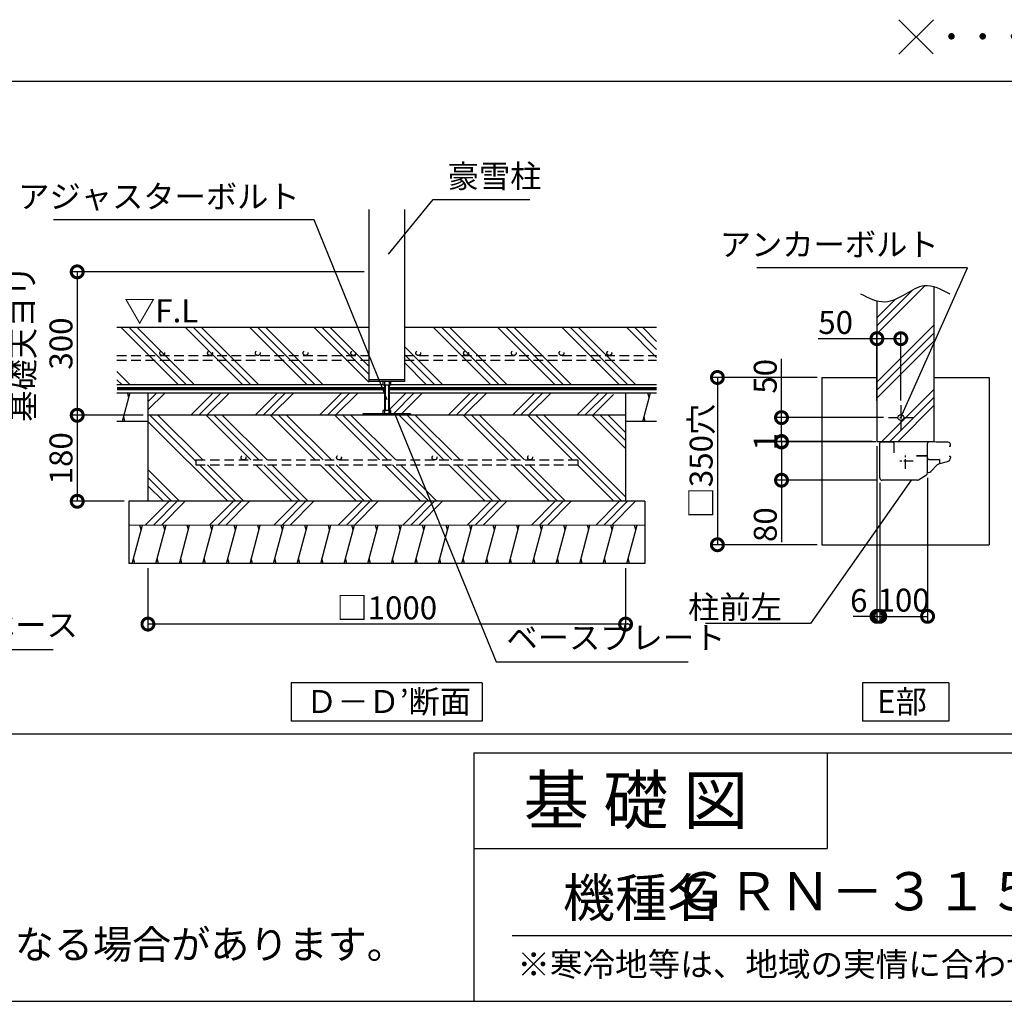
# Model space of a CAD drawing. Extents: x 0 to 20109, y -273 to 13882.
# Drawn here: x 12182 to 17336, y 0 to 5135 of the extents above; entities that cross this region are included whole.
import ezdxf
from ezdxf.enums import TextEntityAlignment as Align

# ---------------------------------------------------------------- set-up
doc = ezdxf.new("R2010")
doc.units = 0
doc.header["$LTSCALE"] = 20
doc.header["$PDMODE"] = 3
doc.header["$PDSIZE"] = 2
doc.linetypes.add('CENTER', pattern=[2, 1.25, -0.25, 0.25, -0.25])
doc.linetypes.add('HIDDEN', pattern=[0.375, 0.25, -0.125])
doc.layers.get('0').update_dxf_attribs({"linetype": 'CONTINUOUS'})
doc.layers.get('DEFPOINTS').update_dxf_attribs({"linetype": 'CONTINUOUS'})
for name, color, linetype in [('センター', 3, 'CENTER'), ('仕様書枠', 230, 'CONTINUOUS'), ('土台', 7, 'CONTINUOUS'), ('寸法', 4, 'CONTINUOUS'), ('文字', 7, 'CONTINUOUS'), ('柱', 7, 'CONTINUOUS'), ('点線', 2, 'HIDDEN'), ('細線', 5, 'CONTINUOUS'), ('部品1', 7, 'CONTINUOUS')]:
    doc.layers.add(name, color=color, linetype=linetype)
doc.styles.add('STYLE1', font='isocp.shx', dxfattribs={"bigfont": 'bigfont.shx'})
doc.styles.add('STYLE2', font='MS PGothic.ttf')
doc.dimstyles.new('INABA_S50G詳細S20用', dxfattribs={"dimscale": 0, "dimtxt": 120, "dimasz": 125, "dimexe": 35, "dimexo": 25, "dimgap": 25, "dimtad": 3, "dimdec": 0, "dimlfac": 0.4, "dimdsep": 46, "dimtxsty": 'STYLE1', "dimblk1": 'DOTSMALL', "dimblk2": 'DOTSMALL', "dimsah": 1, "dimcen": 0, "dimclrt": 7, "dimadec": 0, "dimazin": 0, "dimtfac": 1, "dimtdec": 0, "dimtmove": 0, "dimatfit": 3, "dimldrblk": 'NONE', "dimfxl": 1, "dimtolj": 1, "dimtzin": 0, "dimarcsym": 0})

# ---------------------------------------------------------------- blocks, each defined once
blk = doc.blocks.new('_DOTSMALL')
at = {"color": 0, "linetype": 'ByBlock', "ltscale": 50, "const_width": 0.5}
blk.add_lwpolyline([(-0.0625, 0, 1), (0.0625, 0, 1)], format="xyb", close=True, dxfattribs=at)
blk = doc.blocks.new('_None')
blk = doc.blocks.new('*D58')
at = {"layer": 'DEFPOINTS', "color": 0, "ltscale": 50}
for p in [(16669, 3466.3), (16669, 3118.4), (16794, 3118.4)]:
    blk.add_point(p, dxfattribs=at)
at = {"layer": '寸法', "color": 0, "lineweight": -2, "ltscale": 50}
for p, q in [((16669, 3466.3), (16361.9, 3466.3)), ((16669, 3143.4), (16669, 3501.3)), ((16794, 3466.3), (16669, 3466.3)), ((16794, 3143.4), (16794, 3501.3))]:
    blk.add_line(p, q, dxfattribs=at)
at = {"layer": '寸法', "color": 0, "lineweight": -2, "ltscale": 50, "xscale": 125, "yscale": 125, "zscale": 125, "rotation": 180}
blk.add_blockref('_DOTSMALL', (16669, 3466.3), dxfattribs=at)
at = {"layer": '寸法', "color": 0, "lineweight": -2, "ltscale": 50, "xscale": 125, "yscale": 125, "zscale": 125}
blk.add_blockref('_DOTSMALL', (16794, 3466.3), dxfattribs=at)
at = {"layer": '寸法', "color": 7, "ltscale": 50, "insert": (16452.9, 3551.3), "char_height": 120, "attachment_point": 5, "style": 'STYLE1'}
blk.add_mtext('\\A1;50', dxfattribs=at)
blk = doc.blocks.new('*D59')
at = {"layer": 'DEFPOINTS', "color": 0, "ltscale": 50}
for p in [(16683.9, 2738), (16933.9, 2764.1), (16933.9, 2013.7)]:
    blk.add_point(p, dxfattribs=at)
at = {"layer": '寸法', "color": 0, "lineweight": -2, "ltscale": 50}
for p, q in [((16933.9, 2739.1), (16933.9, 1978.7)), ((16683.9, 2713), (16683.9, 1978.7)), ((16683.9, 2013.7), (16933.9, 2013.7))]:
    blk.add_line(p, q, dxfattribs=at)
at = {"layer": '寸法', "color": 0, "lineweight": -2, "ltscale": 50, "xscale": 125, "yscale": 125, "zscale": 125, "rotation": 180}
blk.add_blockref('_DOTSMALL', (16683.9, 2013.7), dxfattribs=at)
at = {"layer": '寸法', "color": 0, "lineweight": -2, "ltscale": 50, "xscale": 125, "yscale": 125, "zscale": 125}
blk.add_blockref('_DOTSMALL', (16933.9, 2013.7), dxfattribs=at)
at = {"layer": '寸法', "color": 7, "ltscale": 50, "insert": (16808.9, 2098.7), "char_height": 120, "attachment_point": 5, "style": 'STYLE1'}
blk.add_mtext('\\A1;100', dxfattribs=at)
blk = doc.blocks.new('*D60')
at = {"layer": 'DEFPOINTS', "color": 0, "ltscale": 50}
for p in [(16669, 2928.4), (16683.9, 2738), (16683.9, 2013.7)]:
    blk.add_point(p, dxfattribs=at)
at = {"layer": '寸法', "color": 0, "lineweight": -2, "ltscale": 50}
for p, q in [((16669, 2903.4), (16669, 1978.7)), ((16683.9, 2713), (16683.9, 1978.7)), ((16669, 2013.7), (16544, 2013.7)), ((16669, 2013.7), (16683.9, 2013.7)), ((16683.9, 2013.7), (16808.9, 2013.7))]:
    blk.add_line(p, q, dxfattribs=at)
at = {"layer": '寸法', "color": 0, "lineweight": -2, "ltscale": 50, "xscale": 125, "yscale": 125, "zscale": 125}
blk.add_blockref('_DOTSMALL', (16669, 2013.7), dxfattribs=at)
at = {"layer": '寸法', "color": 0, "lineweight": -2, "ltscale": 50, "xscale": 125, "yscale": 125, "zscale": 125, "rotation": 180}
blk.add_blockref('_DOTSMALL', (16683.9, 2013.7), dxfattribs=at)
at = {"layer": '寸法', "color": 7, "ltscale": 50, "insert": (16574, 2096.4), "char_height": 120, "attachment_point": 5, "style": 'STYLE1'}
blk.add_mtext('\\A1;6', dxfattribs=at)
blk = doc.blocks.new('*D61')
at = {"layer": 'DEFPOINTS', "color": 0, "ltscale": 50}
for p in [(16729, 3053.4), (16169.6, 2928.4), (16669, 2928.4)]:
    blk.add_point(p, dxfattribs=at)
at = {"layer": '寸法', "color": 0, "lineweight": -2, "ltscale": 50}
for p, q in [((16169.6, 3053.4), (16169.6, 3360.5)), ((16704, 3053.4), (16134.6, 3053.4)), ((16169.6, 2928.4), (16169.6, 3053.4)), ((16644, 2928.4), (16134.6, 2928.4))]:
    blk.add_line(p, q, dxfattribs=at)
at = {"layer": '寸法', "color": 0, "lineweight": -2, "ltscale": 50, "xscale": 125, "yscale": 125, "zscale": 125}
for p, rotation in [((16169.6, 3053.4), 90), ((16169.6, 2928.4), 270)]:
    blk.add_blockref('_DOTSMALL', p, dxfattribs=dict(at, rotation=rotation))
at = {"layer": '寸法', "color": 7, "ltscale": 50, "insert": (16084.6, 3269.5), "char_height": 120, "attachment_point": 5, "rotation": 90, "style": 'STYLE1'}
blk.add_mtext('\\A1;50', dxfattribs=at)
blk = doc.blocks.new('*D62')
at = {"layer": 'DEFPOINTS', "color": 0, "ltscale": 50}
for p in [(16688, 2925.9), (16169.6, 2725.9), (16696.5, 2725.9)]:
    blk.add_point(p, dxfattribs=at)
at = {"layer": '寸法', "color": 0, "lineweight": -2, "ltscale": 50}
for p, q in [((16663, 2925.9), (16134.6, 2925.9)), ((16169.6, 2925.9), (16169.6, 2725.9)), ((16671.5, 2725.9), (16134.6, 2725.9)), ((16169.6, 2725.9), (16169.6, 2402.3))]:
    blk.add_line(p, q, dxfattribs=at)
at = {"layer": '寸法', "color": 0, "lineweight": -2, "ltscale": 50, "xscale": 125, "yscale": 125, "zscale": 125}
for p, rotation in [((16169.6, 2925.9), 90), ((16169.6, 2725.9), 270)]:
    blk.add_blockref('_DOTSMALL', p, dxfattribs=dict(at, rotation=rotation))
at = {"layer": '寸法', "color": 7, "ltscale": 50, "insert": (16084.6, 2493.4), "char_height": 120, "attachment_point": 5, "rotation": 90, "style": 'STYLE1'}
blk.add_mtext('\\A1;80', dxfattribs=at)
blk = doc.blocks.new('*D63')
at = {"layer": 'DEFPOINTS', "color": 0, "ltscale": 50}
for p in [(16169.6, 2925.9), (16669, 2928.4), (16688, 2925.9)]:
    blk.add_point(p, dxfattribs=at)
at = {"layer": '寸法', "color": 0, "lineweight": -2, "ltscale": 50}
for p, q in [((16169.6, 2928.4), (16169.6, 3053.4)), ((16644, 2928.4), (16134.6, 2928.4)), ((16663, 2925.9), (16134.6, 2925.9)), ((16169.6, 2928.4), (16169.6, 2925.9)), ((16169.6, 2925.9), (16169.6, 2800.9))]:
    blk.add_line(p, q, dxfattribs=at)
at = {"layer": '寸法', "color": 0, "lineweight": -2, "ltscale": 50, "xscale": 125, "yscale": 125, "zscale": 125}
for p, rotation in [((16169.6, 2928.4), 270), ((16169.6, 2925.9), 90)]:
    blk.add_blockref('_DOTSMALL', p, dxfattribs=dict(at, rotation=rotation))
at = {"layer": '寸法', "color": 7, "ltscale": 50, "insert": (16084.6, 2927.2), "char_height": 120, "attachment_point": 5, "rotation": 90, "style": 'STYLE1'}
blk.add_mtext('\\A1;1', dxfattribs=at)
blk = doc.blocks.new('*D64')
at = {"layer": 'DEFPOINTS', "color": 0, "ltscale": 50}
for p in [(16381.5, 3263.4), (15834, 2388.4), (16381.5, 2388.4)]:
    blk.add_point(p, dxfattribs=at)
at = {"layer": '寸法', "color": 0, "lineweight": -2, "ltscale": 50}
for p, q in [((16356.5, 3263.4), (15799, 3263.4)), ((15834, 3263.4), (15834, 2388.4)), ((16356.5, 2388.4), (15799, 2388.4))]:
    blk.add_line(p, q, dxfattribs=at)
at = {"layer": '寸法', "color": 0, "lineweight": -2, "ltscale": 50, "xscale": 125, "yscale": 125, "zscale": 125}
for p, rotation in [((15834, 3263.4), 90), ((15834, 2388.4), 270)]:
    blk.add_blockref('_DOTSMALL', p, dxfattribs=dict(at, rotation=rotation))
at = {"layer": '寸法', "color": 7, "ltscale": 50, "insert": (15749, 2825.9), "char_height": 120, "attachment_point": 5, "rotation": 90, "style": 'STYLE1'}
blk.add_mtext('\\A1;□350穴', dxfattribs=at)
blk = doc.blocks.new('*D65')
at = {"layer": 'DEFPOINTS', "color": 0, "ltscale": 50}
for p in [(14009.7, 3815.8), (12483.1, 3065.8), (12853.4, 3065.8)]:
    blk.add_point(p, dxfattribs=at)
at = {"layer": '寸法', "color": 0, "lineweight": -2, "ltscale": 50}
for p, q in [((13984.7, 3815.8), (12448.1, 3815.8)), ((12483.1, 3815.8), (12483.1, 3065.8)), ((12828.4, 3065.8), (12448.1, 3065.8))]:
    blk.add_line(p, q, dxfattribs=at)
at = {"layer": '寸法', "color": 0, "lineweight": -2, "ltscale": 50, "xscale": 125, "yscale": 125, "zscale": 125}
for p, rotation in [((12483.1, 3815.8), 90), ((12483.1, 3065.8), 270)]:
    blk.add_blockref('_DOTSMALL', p, dxfattribs=dict(at, rotation=rotation))
at = {"layer": '寸法', "color": 7, "ltscale": 50, "insert": (12298.1, 3440.8), "char_height": 120, "attachment_point": 5, "rotation": 90, "style": 'STYLE1'}
blk.add_mtext('\\A1;基礎天ヨリ\\P300', dxfattribs=at)
blk = doc.blocks.new('*D66')
at = {"layer": 'DEFPOINTS', "color": 0, "ltscale": 50}
for p in [(12853.4, 3065.8), (12483.1, 2615.8), (12753.4, 2615.8)]:
    blk.add_point(p, dxfattribs=at)
at = {"layer": '寸法', "color": 0, "lineweight": -2, "ltscale": 50}
for p, q in [((12828.4, 3065.8), (12448.1, 3065.8)), ((12483.1, 3065.8), (12483.1, 2615.8)), ((12728.4, 2615.8), (12448.1, 2615.8))]:
    blk.add_line(p, q, dxfattribs=at)
at = {"layer": '寸法', "color": 0, "lineweight": -2, "ltscale": 50, "xscale": 125, "yscale": 125, "zscale": 125}
for p, rotation in [((12483.1, 3065.8), 90), ((12483.1, 2615.8), 270)]:
    blk.add_blockref('_DOTSMALL', p, dxfattribs=dict(at, rotation=rotation))
at = {"layer": '寸法', "color": 7, "ltscale": 50, "insert": (12398.1, 2840.8), "char_height": 120, "attachment_point": 5, "rotation": 90, "style": 'STYLE1'}
blk.add_mtext('\\A1;180', dxfattribs=at)
blk = doc.blocks.new('*D67')
at = {"layer": 'DEFPOINTS', "color": 0, "ltscale": 50}
for p in [(12853.4, 2290.8), (15353.4, 2290.8), (12853.4, 1973.2)]:
    blk.add_point(p, dxfattribs=at)
at = {"layer": '寸法', "color": 0, "lineweight": -2, "ltscale": 50}
for p, q in [((12853.4, 2265.8), (12853.4, 1938.2)), ((15353.4, 2265.8), (15353.4, 1938.2)), ((15353.4, 1973.2), (12853.4, 1973.2))]:
    blk.add_line(p, q, dxfattribs=at)
at = {"layer": '寸法', "color": 0, "lineweight": -2, "ltscale": 50, "xscale": 125, "yscale": 125, "zscale": 125, "rotation": 180}
blk.add_blockref('_DOTSMALL', (12853.4, 1973.2), dxfattribs=at)
at = {"layer": '寸法', "color": 0, "lineweight": -2, "ltscale": 50, "xscale": 125, "yscale": 125, "zscale": 125}
blk.add_blockref('_DOTSMALL', (15353.4, 1973.2), dxfattribs=at)
at = {"layer": '寸法', "color": 7, "ltscale": 50, "insert": (14103.4, 2058.2), "char_height": 120, "attachment_point": 5, "style": 'STYLE1'}
blk.add_mtext('\\A1;□1000 ', dxfattribs=at)

msp = doc.modelspace()

# ---------------------------------------------------------------- hatches: boundary and pattern name
at = {"layer": '細線', "ltscale": 50}
h = msp.add_hatch(dxfattribs=at)
h.set_pattern_fill('PLAST', color=256, scale=37.5, angle=45, style=0)
h.set_pattern_definition([(45, (4387.41, 976.1), (-168.38, 168.38), []), (45, (4366.37, 997.15), (-168.38, 168.38), []), (45, (4345.32, 1018.2), (-168.38, 168.38), [])])
edge = h.paths.add_edge_path()
edge.add_line((16668.97, 2928.44), (16918.97, 2928.44))
edge.add_line((16918.97, 2928.44), (16918.97, 2978.44))
edge.add_line((16918.97, 2978.44), (16968.97, 2978.44))
edge.add_line((16968.97, 2978.44), (16968.97, 3736.84))
edge.add_spline(control_points=[(16968.97, 3736.84), (16951.28, 3742.03), (16900.25, 3749.25), (16816.81, 3696.54), (16733.39, 3651.8), (16682.88, 3659.28), (16668.97, 3663.06)], knot_values=[86.6963597, 86.6963597, 86.6963597, 86.6963597, 142.4562004, 249.0971288, 365.1670311, 409.2041215, 409.2041215, 409.2041215, 409.2041215], degree=3, periodic=0)
edge.add_line((16668.97, 3663.06), (16668.97, 2928.44))
h = msp.add_hatch(dxfattribs=at)
h.set_pattern_fill('PLAST', color=256, scale=37.5, angle=45, style=0)
h.set_pattern_definition([(45, (-40.74, -370.65), (-168.3798, 168.3798), []), (45, (-61.8, -349.6), (-168.3798, 168.3798), []), (45, (-82.84, -328.56), (-168.3798, 168.3798), [])])
h.paths.add_polyline_path([(15290.94, 3183.51), (14115.94, 3183.51), (14115.94, 3091.28), (14124.69, 3091.28), (14124.69, 3073.78), (14228.44, 3073.78), (14228.44, 3065.78), (15290.94, 3065.78)])
h.paths.add_polyline_path([(14090.94, 3183.51), (12853.44, 3183.51), (12853.44, 3065.78), (13978.44, 3065.78), (13978.44, 3073.78), (14082.19, 3073.78), (14082.19, 3091.28), (14090.94, 3091.28)])
h = msp.add_hatch(dxfattribs=at)
h.set_pattern_fill('PLAST', color=256, scale=37.5, angle=315)
h.set_pattern_definition([(315, (-18327, -1482.48), (168.3798, 168.3798), []), (315, (-18305.95, -1461.43), (168.3798, 168.3798), []), (315, (-18284.9, -1440.38), (168.3798, 168.3798), [])])
h.paths.add_polyline_path([(12853.44, 3065.78), (12853.44, 2615.78), (15353.44, 2615.78), (15353.44, 3065.78)])
h.paths.add_polyline_path([(15103.44, 2831.71), (15103.44, 2806.71), (13103.44, 2806.71), (13103.44, 2831.71)], flags=16)
h = msp.add_hatch(dxfattribs=at)
h.set_pattern_fill('PLAST', color=256, scale=37.5, angle=45)
h.set_pattern_definition([(45, (-18327, -1482.48), (-168.3798, 168.3798), []), (45, (-18348.04, -1461.43), (-168.3798, 168.3798), []), (45, (-18369.1, -1440.38), (-168.3798, 168.3798), [])])
h.paths.add_polyline_path([(15453.44, 2490.78), (15453.44, 2615.78), (12753.44, 2615.78), (12753.44, 2490.78)])

# ---------------------------------------------------------------- linework, layer by layer
at = {"layer": 'センター', "ltscale": 2}
for p, q in [((16793.97, 3118.44), (16793.97, 2988.44)), ((16728.97, 3053.44), (16858.97, 3053.44)), ((16818.92, 2785.73), (16818.92, 2866.15)), ((16859.12, 2825.94), (16778.71, 2825.94))]:
    msp.add_line(p, q, dxfattribs=at)
at = {"layer": '仕様書枠', "ltscale": 50}
for p, q in [((16784.44, 5134.96), (16963.12, 4956.28)), ((16784.44, 4954.96), (16964.44, 5134.96)), ((14559, 1300), (14559, 0)), ((14559, 1300), (20109, 1300)), ((14559, 800), (16409, 800)), ((0, 0), (20109, 0))]:
    msp.add_line(p, q, dxfattribs=at)
at = {"layer": '仕様書枠', "linetype": 'Continuous', "ltscale": 50}
msp.add_line((16409, 1300), (16409, 800), dxfattribs=at)
at = {"layer": '土台'}
msp.add_line((16698.6, 2925.94), (16690.42, 2925.94), dxfattribs=at)
at = {"layer": '寸法', "color": 7, "lineweight": 0, "ltscale": 50}
msp.add_line((12753.44, 2490.78), (15453.44, 2490.78), dxfattribs=at)
at = {"layer": '文字', "color": 7, "ltscale": 50}
msp.add_line((14759, 345.06), (19959, 345.06), dxfattribs=at)
at = {"layer": '柱'}
for p, q in [((16683.92, 2738.44), (16683.92, 2920.19)), ((16758.92, 2868.44), (16758.92, 2918.44)), ((16881.76, 2725.94), (16696.42, 2725.94))]:
    msp.add_line(p, q, dxfattribs=at)
for centre, radius, start, end in [((16751.42, 2918.44), 7.5, 0, 90), ((16696.42, 2738.44), 12.5, 180, 270), ((16881.76, 2733.44), 7.5, 270, 302.00538)]:
    msp.add_arc(centre, radius, start, end, dxfattribs=at)
at = {"layer": '点線', "ltscale": 10}
for p, q in [((12690.94, 3378.29), (14009.69, 3378.29)), ((12690.94, 3353.29), (14009.69, 3353.29)), ((14197.19, 3378.29), (15515.94, 3378.29)), ((14197.19, 3353.29), (15515.94, 3353.29)), ((13103.44, 2831.71), (15103.44, 2831.71)), ((13103.44, 2831.71), (13103.44, 2806.71)), ((13103.44, 2806.71), (15103.44, 2806.71)), ((15103.44, 2831.71), (15103.44, 2806.71))]:
    msp.add_line(p, q, dxfattribs=at)
for centre in [(12928.21, 3390.79), (13178.21, 3390.79), (13428.21, 3390.79), (13678.21, 3390.79), (13928.21, 3390.79), (14268.27, 3390.79), (14518.27, 3390.79), (14768.27, 3390.79), (15018.27, 3390.79), (15268.27, 3390.79), (13353.44, 2844.21), (13853.44, 2844.21), (14353.44, 2844.21), (14853.44, 2844.21)]:
    msp.add_circle(centre, 12.5, dxfattribs=at)
at = {"layer": '細線', "ltscale": 50}
for p, q in [((13011.37, 3226.01), (12711.37, 3526.01)), ((13053.46, 3226.01), (12753.46, 3526.01)), ((13095.56, 3226.01), (12795.56, 3526.01)), ((13348.13, 3226.01), (13048.13, 3526.01)), ((13390.22, 3226.01), (13090.22, 3526.01)), ((13432.32, 3226.01), (13132.32, 3526.01)), ((13684.89, 3226.01), (13384.89, 3526.01)), ((13726.98, 3226.01), (13426.98, 3526.01)), ((13769.08, 3226.01), (13469.08, 3526.01)), ((14009.69, 3237.97), (13721.65, 3526.01)), ((14009.69, 3280.07), (13763.74, 3526.01)), ((14009.69, 3322.16), (13805.84, 3526.01)), ((14647.06, 3226.01), (14347.06, 3526.01)), ((14689.15, 3226.01), (14389.15, 3526.01)), ((14731.25, 3226.01), (14431.25, 3526.01)), ((14983.82, 3226.01), (14683.82, 3526.01)), ((15025.91, 3226.01), (14725.91, 3526.01)), ((15068.01, 3226.01), (14768.01, 3526.01)), ((15320.58, 3226.01), (15020.58, 3526.01)), ((15362.67, 3226.01), (15062.67, 3526.01)), ((15404.77, 3226.01), (15104.77, 3526.01)), ((15515.94, 3367.41), (15357.34, 3526.01)), ((15515.94, 3409.5), (15399.43, 3526.01)), ((15515.94, 3451.6), (15441.53, 3526.01)), ((14394.49, 3226.01), (14197.19, 3423.31)), ((14352.39, 3226.01), (14197.19, 3381.22)), ((14310.3, 3226.01), (14197.19, 3339.12)), ((12758.8, 3226.01), (12690.94, 3293.87)), ((12716.7, 3226.01), (12690.94, 3251.78)), ((14009.69, 3253.28), (14197.19, 3253.28)), ((14082.19, 3242.03), (14082.19, 3224.53)), ((14082.19, 3224.53), (14115.94, 3224.53)), ((14090.94, 3242.03), (14090.94, 3073.78)), ((14094.69, 3224.53), (14094.69, 3091.28)), ((14112.19, 3224.53), (14112.19, 3091.28)), ((14115.94, 3242.03), (14115.94, 3073.78)), ((14115.94, 3224.53), (14124.69, 3224.53)), ((14124.69, 3224.53), (14124.69, 3242.03)), ((12719.78, 3034.04), (12759.97, 3184.04)), ((12753.28, 3159.04), (12746.58, 3184.04)), ((12915.94, 3182.99), (12915.8, 3183.51)), ((15443.19, 3033.51), (15483.39, 3183.51)), ((15476.69, 3158.51), (15469.99, 3183.51)), ((12733.18, 3034.04), (12726.48, 3059.04)), ((13978.44, 3073.78), (13978.44, 3065.78)), ((14228.44, 3073.78), (13978.44, 3073.78)), ((14090.94, 3091.28), (14082.19, 3091.28)), ((14082.19, 3091.28), (14082.19, 3073.78)), ((14115.94, 3091.28), (14090.94, 3091.28)), ((14124.69, 3091.28), (14115.94, 3091.28)), ((14115.94, 3073.78), (14115.94, 3091.28)), ((14124.69, 3073.78), (14124.69, 3091.28)), ((14228.44, 3073.78), (14228.44, 3065.78)), ((15456.59, 3033.51), (15449.89, 3058.51)), ((12771.44, 2290.78), (12825.03, 2490.78)), ((12818.33, 2465.78), (12811.64, 2490.78)), ((12815.94, 2456.85), (12825.03, 2490.78)), ((12894.71, 2290.78), (12948.3, 2490.78)), ((12941.6, 2465.78), (12934.9, 2490.78)), ((13017.97, 2290.78), (13071.56, 2490.78)), ((13064.86, 2465.78), (13058.16, 2490.78)), ((13141.23, 2290.78), (13194.82, 2490.78)), ((13188.12, 2465.78), (13181.42, 2490.78)), ((13264.49, 2290.78), (13318.08, 2490.78)), ((13311.38, 2465.78), (13304.69, 2490.78)), ((13387.76, 2290.78), (13441.35, 2490.78)), ((13434.65, 2465.78), (13427.95, 2490.78)), ((13511.02, 2290.78), (13564.61, 2490.78)), ((13557.91, 2465.78), (13551.21, 2490.78)), ((13634.28, 2290.78), (13687.87, 2490.78)), ((13681.17, 2465.78), (13674.47, 2490.78)), ((13757.54, 2290.78), (13811.13, 2490.78)), ((13804.43, 2465.78), (13797.74, 2490.78)), ((13880.81, 2290.78), (13934.4, 2490.78)), ((13927.7, 2465.78), (13921, 2490.78)), ((14004.07, 2290.78), (14057.66, 2490.78)), ((14050.96, 2465.78), (14044.26, 2490.78)), ((14127.33, 2290.78), (14180.92, 2490.78)), ((14174.22, 2465.78), (14167.52, 2490.78)), ((14250.59, 2290.78), (14304.18, 2490.78)), ((14297.49, 2465.78), (14290.79, 2490.78)), ((14373.86, 2290.78), (14427.45, 2490.78)), ((14420.75, 2465.78), (14414.05, 2490.78)), ((14497.12, 2290.78), (14550.71, 2490.78)), ((14544.01, 2465.78), (14537.31, 2490.78)), ((14620.38, 2290.78), (14673.97, 2490.78)), ((14667.27, 2465.78), (14660.57, 2490.78)), ((14743.64, 2290.78), (14797.23, 2490.78)), ((14790.54, 2465.78), (14783.84, 2490.78)), ((14866.91, 2290.78), (14920.5, 2490.78)), ((14913.8, 2465.78), (14907.1, 2490.78)), ((14990.17, 2290.78), (15043.76, 2490.78)), ((15037.06, 2465.78), (15030.36, 2490.78)), ((15113.43, 2290.78), (15167.02, 2490.78)), ((15160.32, 2465.78), (15153.62, 2490.78)), ((15236.69, 2290.78), (15290.28, 2490.78)), ((15283.59, 2465.78), (15276.89, 2490.78)), ((15359.96, 2290.78), (15413.55, 2490.78)), ((15406.85, 2465.78), (15400.15, 2490.78)), ((12784.84, 2290.78), (12778.14, 2315.78)), ((12908.1, 2290.78), (12901.4, 2315.78)), ((13031.37, 2290.78), (13024.67, 2315.78)), ((13154.63, 2290.78), (13147.93, 2315.78)), ((13277.89, 2290.78), (13271.19, 2315.78)), ((13401.15, 2290.78), (13394.45, 2315.78)), ((13524.42, 2290.78), (13517.72, 2315.78)), ((13647.68, 2290.78), (13640.98, 2315.78)), ((13770.94, 2290.78), (13764.24, 2315.78)), ((13894.2, 2290.78), (13887.51, 2315.78)), ((14017.47, 2290.78), (14010.77, 2315.78)), ((14140.73, 2290.78), (14134.03, 2315.78)), ((14263.99, 2290.78), (14257.29, 2315.78)), ((14387.25, 2290.78), (14380.56, 2315.78)), ((14510.52, 2290.78), (14503.82, 2315.78)), ((14633.78, 2290.78), (14627.08, 2315.78)), ((14757.04, 2290.78), (14750.34, 2315.78)), ((14880.3, 2290.78), (14873.61, 2315.78)), ((15003.57, 2290.78), (14996.87, 2315.78)), ((15126.83, 2290.78), (15120.13, 2315.78)), ((15250.09, 2290.78), (15243.39, 2315.78)), ((15373.35, 2290.78), (15366.66, 2315.78))]:
    msp.add_line(p, q, dxfattribs=at)
at = {"layer": '部品1', "ltscale": 50}
for p, q in [((11108.9, 4813.93), (20012.09, 4813.93)), ((14009.69, 4142.02), (14009.69, 3242.03)), ((14197.19, 3242.03), (14197.19, 4142.02)), ((16968.97, 2928.44), (16968.97, 3736.84)), ((16668.97, 3663.06), (16668.97, 2928.44)), ((12690.94, 3526.01), (14009.69, 3526.01)), ((14197.19, 3526.01), (15515.94, 3526.01)), ((16381.47, 3263.44), (16668.97, 3263.44)), ((16381.47, 3263.44), (16381.47, 2388.44)), ((16968.97, 3263.44), (17256.47, 3263.44)), ((17256.47, 3263.44), (17256.47, 2388.44)), ((12690.94, 3226.01), (14082.19, 3226.01)), ((14197.19, 3242.03), (14009.69, 3242.03)), ((14124.69, 3226.01), (15515.94, 3226.01)), ((12690.94, 3183.51), (14090.94, 3183.51)), ((12853.44, 3183.51), (12853.44, 2615.78)), ((14115.94, 3183.51), (15515.94, 3183.51)), ((15353.44, 3183.51), (15353.44, 2615.78)), ((15353.44, 3065.78), (12853.44, 3065.78)), ((12853.44, 3033.51), (12690.94, 3033.51)), ((15515.94, 3033.51), (15353.44, 3033.51)), ((16668.97, 2928.44), (16968.97, 2928.44)), ((12753.44, 2615.78), (12753.44, 2290.78)), ((15453.44, 2615.78), (12753.44, 2615.78)), ((15453.44, 2615.78), (15453.44, 2290.78)), ((16381.47, 2388.44), (17256.47, 2388.44)), ((15453.44, 2290.78), (12753.44, 2290.78)), ((13603.44, 1665.62), (13603.44, 1465.62)), ((14603.44, 1665.62), (13603.44, 1665.62)), ((14603.44, 1665.62), (14603.44, 1465.62)), ((17044.97, 1665.62), (16592.96, 1665.62)), ((16592.96, 1665.62), (16592.96, 1465.62)), ((17044.97, 1665.62), (17044.97, 1465.62)), ((14603.44, 1465.62), (13603.44, 1465.62)), ((17044.97, 1465.62), (16592.96, 1465.62)), ((96.91, 1400), (20012.09, 1400))]:
    msp.add_line(p, q, dxfattribs=at)
at = {"layer": '部品1'}
for p, q in [((16689.67, 2925.94), (16751.42, 2925.94)), ((16690.42, 2925.94), (16701.17, 2925.94)), ((16933.92, 2847.69), (16933.92, 2918.44)), ((17046.42, 2903.44), (17051.32, 2903.44)), ((16928.17, 2853.44), (16876.42, 2853.44)), ((16876.42, 2853.44), (16928.17, 2853.44)), ((16933.92, 2764.12), (16933.92, 2847.69)), ((16941.42, 2834.69), (16995.16, 2834.69)), ((17046.42, 2850.94), (17051.42, 2850.94)), ((16951.04, 2771.82), (16985.05, 2805.83)), ((16996.41, 2833.44), (16996.41, 2812.95)), ((16998.5, 2813.59), (17039.09, 2824.47)), ((16885.74, 2727.08), (16928.04, 2753.52)), ((16933.92, 2766.69), (16938.67, 2766.69))]:
    msp.add_line(p, q, dxfattribs=at)
at = {"layer": '部品1', "ltscale": 0.1}
msp.add_line((17053.92, 2848.44), (17053.92, 2843.79), dxfattribs=at)
at = {"layer": '部品1', "ltscale": 50, "const_width": 18.75}
msp.add_lwpolyline([(12690.94, 3204.76), (14090.94, 3204.76, -0.0003107), (14090.94, 3204.76, 0.002279)], format="xyb", dxfattribs=at)
msp.add_lwpolyline([(14115.94, 3204.76), (15515.94, 3204.76)], dxfattribs=at)
at = {"layer": '部品1', "ltscale": 50}
msp.add_circle((16793.97, 3053.44), 15, dxfattribs=at)
at = {"layer": '部品1'}
for centre, radius, start, end in [((16689.67, 2920.19), 5.75, 90, 180), ((16941.42, 2918.44), 7.5, 89.91393, 180), ((16933.92, -2074.06), 5000, 88.76558, 89.91393), ((17041.36, 2912.29), 12.5, 2.37731, 88.76558), ((17051.32, 2905.94), 2.5, 270, 357.0351), ((16978.92, 2909.69), 75, 357.0351, 2.37731), ((16928.17, 2847.69), 5.75, 0, 90), ((16941.42, 2842.19), 7.5, 180, 270), ((16995.16, 2833.44), 1.25, 0, 90), ((17051.42, 2848.44), 2.5, 0, 90), ((17006.27, 2784.62), 30, 105, 135), ((16921.42, 2764.12), 12.5, 302.00538, 0), ((16938.67, 2784.19), 17.5, 270, 315)]:
    msp.add_arc(centre, radius, start, end, dxfattribs=at)
at = {"layer": '部品1', "ltscale": 0.1}
msp.add_arc((17033.92, 2843.79), 20, 285, 0, dxfattribs=at)
at = {"layer": '部品1', "ltscale": 50}
msp.add_open_spline([(17052.3, 3699.43), (17006.43, 3723.52), (16926.23, 3765.65), (16816.81, 3696.54), (16705.96, 3637.08), (16627.4, 3677.79), (16585.63, 3699.43)], degree=3, knots=[0, 0, 0, 0, 142.4562004, 249.0971288, 365.1670311, 496.9286003, 496.9286003, 496.9286003, 496.9286003], dxfattribs=at)

# ---------------------------------------------------------------- texts
at = {"layer": '仕様書枠', "color": 7, "ltscale": 50, "style": 'STYLE2'}
msp.add_text('※寒冷地等は、地域の実情に合わせた基礎にしてください。', height=125, dxfattribs=at).set_placement((14786.76, 130.74))
at = {"layer": '寸法', "color": 7, "ltscale": 50, "style": 'STYLE1'}
msp.add_text('▽F.L', height=120, dxfattribs=at).set_placement((12728.23, 3551.9))
at = {"layer": '寸法', "color": 7, "ltscale": 50, "char_height": 120, "style": 'STYLE1'}
for s, insert, attachment_point in [('豪雪柱', (14422.02, 4219.05), 7), ('アジャスターボルト', (13647.55, 4112.41), 9), ('柱前中ベース', (11504.13, 1870.55), 7), ('ベースプレート', (14729.65, 1805.05), 7)]:
    msp.add_mtext(s, dxfattribs=dict(at, insert=insert, attachment_point=attachment_point))
at = {"layer": '寸法', "color": 7, "ltscale": 50, "char_height": 120, "attachment_point": 9, "line_spacing_factor": 0.68, "style": 'STYLE1'}
for s, insert in [('アンカーボルト', (16992.36, 3861.64)), ('\\A1;柱前左', (16171.6, 2002.02))]:
    msp.add_mtext(s, dxfattribs=dict(at, insert=insert))
at = {"layer": '文字', "color": 7, "ltscale": 50, "style": 'STYLE2'}
for s, height, p in [('基 礎 図', 250, (14820.07, 927.31)), ('機種名', 200, (15025.02, 441.65))]:
    msp.add_text(s, height=height, dxfattribs=at).set_placement(p)
msp.add_text('ＧＲＮ－３１５７ＳＬ・ＨＬ・ＪＬ', height=200, dxfattribs=at).set_placement((17794.08, 549.71), align=Align.MIDDLE)
at = {"layer": '部品1', "ltscale": 50, "style": 'STYLE2'}
for s, p in [('・・・アンカーボルト位置を示す。', (16977.1, 4985.79)), ('Ｄ－Ｄ’断面', (13680.45, 1508.11)), ('E部', (16669.96, 1508.11))]:
    msp.add_text(s, height=120, dxfattribs=at).set_placement(p)
at = {"layer": '部品1', "ltscale": 50, "insert": (6733.56, 372.47), "char_height": 150, "width": 7624.0246, "attachment_point": 1, "style": 'STYLE2'}
msp.add_mtext('※強度の関係上、連棟数に応じて間仕切壁･耐力壁が必要となる場合があります。', dxfattribs=at)

# ---------------------------------------------------------------- dimensions: what is measured, and where the dimension line sits
at = {"layer": '寸法', "ltscale": 50}
dim = msp.add_linear_dim(base=(12483.07, 3065.78), p1=(14009.69, 3815.78), p2=(12853.44, 3065.78), angle=90, text='基礎天ヨリ\\P<>', dimstyle='INABA_S50G詳細S20用', override={"dimscale": 1, "dimtxt": 120}, dxfattribs=at)
dim.commit()
dim.dimension.update_dxf_attribs({"geometry": '*D65', "text_midpoint": (12483.07, 3440.78), "dimtype": 160})
for base, p1, p2, override, picture, middle in [((16668.97, 3466.28), (16793.97, 3118.44), (16668.97, 3118.44), {"dimscale": 1, "dimtxt": 120}, '*D58', (16452.92, 3466.28)), ((16683.92, 2013.72), (16668.97, 2928.44), (16683.92, 2738.02), {"dimscale": 1, "dimtxt": 120, "dimtmove": 2}, '*D60', (16573.96, 2096.4)), ((16933.92, 2013.7), (16683.92, 2738.02), (16933.92, 2764.12), {"dimscale": 1, "dimtxt": 120}, '*D59', (16808.92, 2013.7))]:
    dim = msp.add_linear_dim(base=base, p1=p1, p2=p2, dimstyle='INABA_S50G詳細S20用', override=override, dxfattribs=at)
    dim.commit()
    dim.dimension.update_dxf_attribs({"geometry": picture, "text_midpoint": middle, "dimtype": 160})
for base, p1, p2, picture, middle in [((16169.58, 2928.44), (16728.97, 3053.44), (16668.97, 2928.44), '*D61', (16169.58, 3269.49)), ((16169.58, 2925.94), (16668.97, 2928.44), (16687.97, 2925.94), '*D63', (16169.58, 2927.19)), ((16169.58, 2725.94), (16687.97, 2925.94), (16696.47, 2725.94), '*D62', (16169.58, 2493.38))]:
    dim = msp.add_linear_dim(base=base, p1=p1, p2=p2, angle=90, dimstyle='INABA_S50G詳細S20用', override={"dimscale": 1, "dimtxt": 120}, dxfattribs=at)
    dim.commit()
    dim.dimension.update_dxf_attribs({"geometry": picture, "text_midpoint": middle, "dimtype": 160})
dim = msp.add_linear_dim(base=(15833.95, 2388.44), p1=(16381.47, 3263.44), p2=(16381.47, 2388.44), angle=90, text='□<>穴', dimstyle='INABA_S50G詳細S20用', override={"dimscale": 1, "dimtxt": 120}, dxfattribs=at)
dim.commit()
dim.dimension.update_dxf_attribs({"geometry": '*D64', "text_midpoint": (15748.95, 2825.94)})
dim = msp.add_linear_dim(base=(12483.07, 2615.78), p1=(12853.44, 3065.78), p2=(12753.44, 2615.78), angle=90, dimstyle='INABA_S50G詳細S20用', override={"dimscale": 1, "dimtxt": 120}, dxfattribs=at)
dim.commit()
dim.dimension.update_dxf_attribs({"geometry": '*D66', "text_midpoint": (12398.07, 2840.78)})
dim = msp.add_linear_dim(base=(12853.44, 1973.21), p1=(15353.44, 2290.78), p2=(12853.44, 2290.78), text='□<> ', dimstyle='INABA_S50G詳細S20用', override={"dimscale": 1, "dimtxt": 120}, dxfattribs=at)
dim.commit()
dim.dimension.update_dxf_attribs({"geometry": '*D67', "text_midpoint": (14103.44, 2058.21)})

# ---------------------------------------------------------------- leaders
for points in [[(14112.94, 3907.81), (14347.02, 4194.05), (14852.7, 4194.05)], [(14105.75, 3147.07), (13722.55, 4087.41), (12359.05, 4087.41)], [(14145.4, 3070.78), (14675.16, 1775.12), (15681.49, 1775.12)], [(10472.15, 2820.41), (11377.54, 1840.61), (12356.42, 1840.61)]]:
    msp.add_leader(points, dimstyle='INABA_S50G詳細S20用', override={"dimscale": 1, "dimtad": 0}, dxfattribs=at)
at = {"layer": '寸法', "ltscale": 50, "has_arrowhead": 0, "annotation_type": 0, "has_hookline": 1, "hookline_direction": 1}
for points, text_width in [([(16793.97, 3053.44), (17142.36, 3836.64), (17017.36, 3836.64)], 952), ([(16848.34, 2725.94), (16321.6, 1977.02), (16196.6, 1977.02)], 400)]:
    msp.add_leader(points, dimstyle='INABA_S50G詳細S20用', override={"dimscale": 1}, dxfattribs=dict(at, text_width=text_width))

doc.saveas('drawing.dxf')
